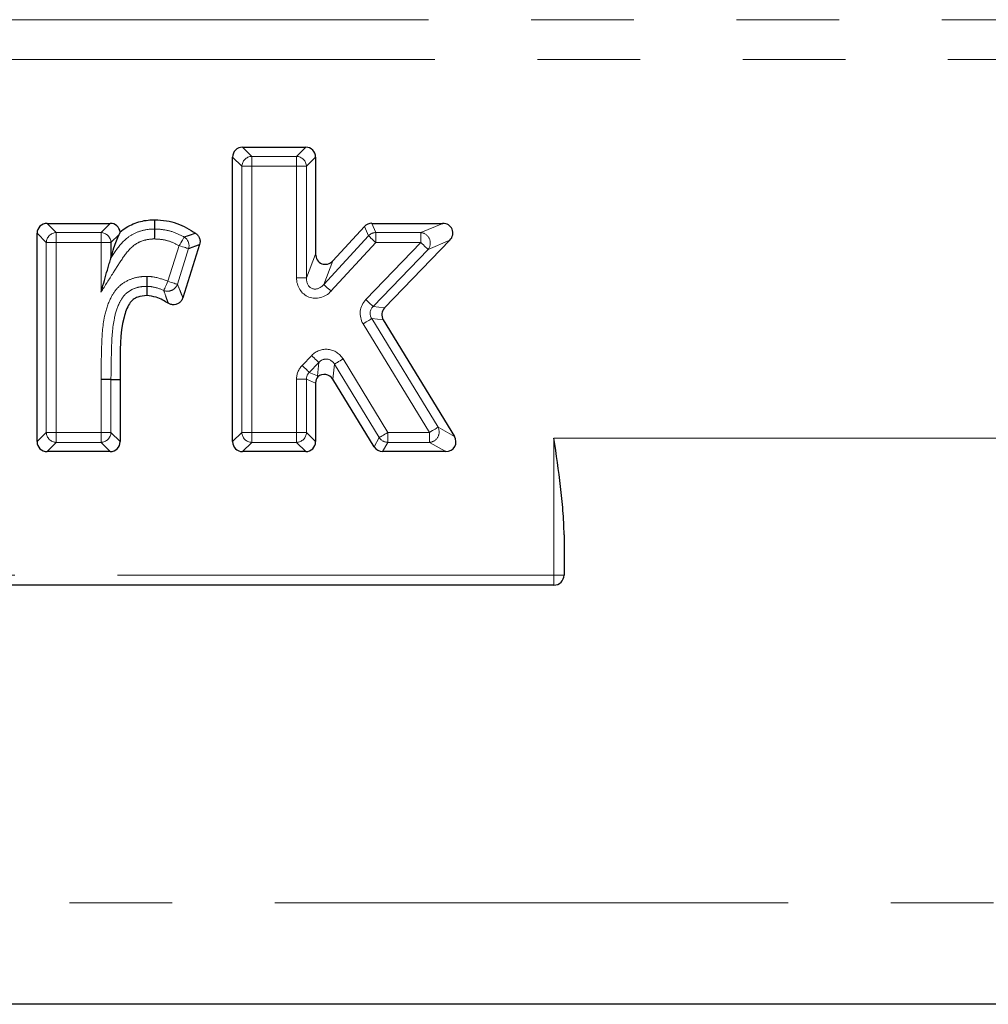
# Model space of a CAD drawing. Units: millimetres. Extents: x -12 to 761, y -74 to 370.
# Drawn here: x 177 to 189, y 219 to 231 of the extents above; entities that cross this region are included whole.
import ezdxf

# ---------------------------------------------------------------- set-up
doc = ezdxf.new("R2010")
doc.units = ezdxf.units.MM
doc.linetypes.add('PHANTOM', pattern=[12.7, 6.35, -1.27, 1.27, -1.27, 1.27, -1.27])

msp = doc.modelspace()

# ---------------------------------------------------------------- linework, layer by layer
at = {"color": 8, "linetype": 'PHANTOM', "lineweight": 0}
for p, q in [((112.068, 231.127), (216.868, 231.127)), ((112.143, 230.635), (216.793, 230.635)), ((179.616, 229.551), (179.73, 229.437)), ((180.283, 229.437), (180.397, 229.551)), ((179.607, 229.314), (179.493, 229.428)), ((179.73, 229.314), (179.73, 229.437)), ((179.73, 229.437), (180.283, 229.437)), ((180.283, 229.314), (180.283, 229.437)), ((180.52, 229.428), (180.406, 229.314)), ((179.73, 229.314), (179.607, 229.314)), ((179.607, 226.024), (179.607, 229.314)), ((179.73, 229.314), (179.73, 226.024)), ((180.283, 229.314), (179.73, 229.314)), ((180.406, 229.314), (180.283, 229.314)), ((180.283, 227.937), (180.283, 229.314)), ((180.406, 229.314), (180.406, 227.937)), ((177.198, 228.609), (177.312, 228.495)), ((177.865, 228.495), (177.979, 228.609)), ((181.174, 228.455), (181.124, 228.569)), ((181.214, 228.609), (181.264, 228.495)), ((181.823, 228.495), (182.092, 228.609)), ((177.188, 228.371), (177.074, 228.486)), ((177.312, 228.495), (177.312, 228.371)), ((177.312, 228.495), (177.865, 228.495)), ((177.865, 228.495), (177.865, 228.371)), ((178.089, 228.472), (177.988, 228.371)), ((180.62, 227.854), (181.174, 228.455)), ((181.264, 228.495), (181.264, 228.371)), ((181.264, 228.495), (181.823, 228.495)), ((181.823, 228.495), (181.823, 228.371)), ((177.188, 228.371), (177.312, 228.371)), ((177.188, 226.024), (177.188, 228.371)), ((177.312, 228.371), (177.312, 226.024)), ((177.865, 228.371), (177.312, 228.371)), ((177.865, 228.371), (177.988, 228.371)), ((177.865, 227.758), (177.865, 228.371)), ((178.693, 227.892), (178.832, 228.333)), ((181.264, 228.371), (180.71, 227.771)), ((181.142, 227.667), (181.823, 228.371)), ((181.823, 228.371), (181.264, 228.371)), ((182.181, 228.4), (181.912, 228.286)), ((178.949, 228.296), (178.81, 227.855)), ((180.406, 227.937), (180.52, 228.229)), ((181.912, 228.286), (181.23, 227.581)), ((180.734, 228.146), (180.62, 227.854)), ((180.406, 227.937), (180.283, 227.937)), ((181.23, 227.581), (181.373, 227.565)), ((181.929, 226.024), (181.108, 227.367)), ((181.214, 227.431), (182.034, 226.088)), ((181.357, 227.415), (181.214, 227.431)), ((180.352, 226.852), (180.472, 226.975)), ((180.56, 226.889), (180.441, 226.766)), ((180.542, 226.725), (180.56, 226.889)), ((180.754, 226.868), (180.733, 226.682)), ((181.307, 225.96), (180.754, 226.868)), ((180.859, 226.932), (181.412, 226.024)), ((180.441, 226.766), (180.542, 226.725)), ((177.865, 226.024), (177.865, 226.677)), ((177.988, 226.677), (177.988, 226.024)), ((180.283, 226.024), (180.283, 226.68)), ((180.283, 226.68), (180.406, 226.68)), ((180.406, 226.68), (180.406, 226.024)), ((180.52, 226.634), (180.406, 226.68)), ((177.074, 225.91), (177.188, 226.024)), ((177.188, 226.024), (177.312, 226.024)), ((177.312, 225.9), (177.312, 226.024)), ((177.312, 226.024), (177.865, 226.024)), ((177.865, 225.9), (177.865, 226.024)), ((177.988, 226.024), (177.865, 226.024)), ((177.988, 226.024), (178.102, 225.91)), ((179.493, 225.91), (179.607, 226.024)), ((179.73, 226.024), (179.607, 226.024)), ((179.73, 226.024), (179.73, 225.9)), ((179.73, 226.024), (180.283, 226.024)), ((180.283, 226.024), (180.406, 226.024)), ((180.283, 226.024), (180.283, 225.9)), ((180.406, 226.024), (180.52, 225.91)), ((181.412, 225.9), (181.412, 226.024)), ((181.412, 226.024), (181.929, 226.024)), ((181.929, 225.9), (181.929, 226.024)), ((182.034, 226.088), (182.237, 225.974)), ((177.312, 225.9), (177.198, 225.786)), ((177.865, 225.9), (177.312, 225.9)), ((177.979, 225.786), (177.865, 225.9)), ((179.73, 225.9), (179.616, 225.786)), ((180.283, 225.9), (179.73, 225.9)), ((180.397, 225.786), (180.283, 225.9)), ((181.243, 225.846), (181.307, 225.96)), ((181.412, 225.9), (181.348, 225.786)), ((181.929, 225.9), (181.412, 225.9)), ((182.132, 225.786), (181.929, 225.9)), ((183.468, 225.951), (216.793, 225.951)), ((183.468, 224.26), (183.468, 225.951)), ((139.968, 224.26), (183.468, 224.26)), ((183.468, 224.135), (183.468, 224.26)), ((183.593, 224.26), (183.468, 224.26)), ((167.316, 220.205), (246.745, 220.205))]:
    msp.add_line(p, q, dxfattribs=at)
at = {"color": 7, "linetype": 'Continuous', "lineweight": 30}
for p, q in [((179.616, 229.551), (180.397, 229.551)), ((179.493, 225.91), (179.493, 229.428)), ((180.52, 229.428), (180.52, 228.229)), ((177.198, 228.609), (177.979, 228.609)), ((180.734, 228.146), (181.124, 228.569)), ((181.214, 228.609), (182.092, 228.609)), ((177.074, 225.91), (177.074, 228.486)), ((178.101, 228.502), (178.089, 228.472)), ((177.988, 228.371), (177.988, 228.182)), ((179.085, 228.347), (178.877, 227.689)), ((182.181, 228.4), (181.373, 227.565)), ((181.357, 227.415), (182.237, 225.974)), ((177.988, 226.677), (178.102, 226.677)), ((178.102, 226.677), (178.102, 225.91)), ((180.52, 226.634), (180.52, 225.91)), ((181.243, 225.846), (180.733, 226.682)), ((177.979, 225.786), (177.198, 225.786)), ((180.397, 225.786), (179.616, 225.786)), ((182.132, 225.786), (181.348, 225.786)), ((183.593, 224.759), (183.593, 224.26)), ((183.468, 224.135), (139.968, 224.135)), ((246.306, 218.951), (167.755, 218.951))]:
    msp.add_line(p, q, dxfattribs=at)
at = {"color": 7, "linetype": 'Continuous', "lineweight": 30, "flags": 128}
for points in [[(178.529, 228.539), (178.529, 228.587), (178.53, 228.654)], [(178.431, 227.83), (178.43, 227.807), (178.43, 227.767), (178.43, 227.716)], [(177.988, 226.677), (177.982, 226.677), (177.973, 226.677), (177.96, 226.677), (177.945, 226.677), (177.927, 226.677), (177.907, 226.677), (177.886, 226.677), (177.865, 226.677)]]:
    msp.add_lwpolyline(points, dxfattribs=at)
at = {"color": 8, "linetype": 'PHANTOM', "lineweight": 0, "flags": 128}
for points in [[(178.832, 228.333), (178.843, 228.352), (178.853, 228.37), (178.863, 228.387), (178.872, 228.403), (178.88, 228.416), (178.886, 228.427), (178.891, 228.435), (178.893, 228.44)], [(181.174, 228.455), (181.178, 228.451), (181.185, 228.445), (181.194, 228.436), (181.205, 228.426), (181.218, 228.414), (181.233, 228.4), (181.248, 228.386), (181.264, 228.371)], [(178.832, 228.333), (178.853, 228.327), (178.873, 228.32), (178.892, 228.314), (178.909, 228.309), (178.923, 228.304), (178.935, 228.301), (178.944, 228.298), (178.949, 228.296)], [(181.912, 228.286), (181.908, 228.29), (181.901, 228.296), (181.892, 228.305), (181.881, 228.316), (181.868, 228.328), (181.854, 228.342), (181.839, 228.356), (181.823, 228.371)], [(178.693, 227.892), (178.684, 227.872), (178.675, 227.853), (178.667, 227.835), (178.66, 227.819), (178.653, 227.805), (178.648, 227.793), (178.645, 227.785), (178.642, 227.78)], [(178.693, 227.892), (178.714, 227.885), (178.734, 227.879), (178.752, 227.873), (178.769, 227.868), (178.784, 227.863), (178.796, 227.859), (178.805, 227.857), (178.81, 227.855)], [(180.62, 227.854), (180.624, 227.85), (180.631, 227.844), (180.64, 227.835), (180.651, 227.825), (180.664, 227.813), (180.679, 227.799), (180.694, 227.785), (180.71, 227.771)], [(181.23, 227.581), (181.226, 227.585), (181.219, 227.591), (181.21, 227.6), (181.199, 227.611), (181.187, 227.623), (181.172, 227.637), (181.157, 227.652), (181.142, 227.667)], [(181.214, 227.431), (181.209, 227.428), (181.201, 227.424), (181.19, 227.417), (181.177, 227.409), (181.162, 227.4), (181.145, 227.389), (181.127, 227.378), (181.108, 227.367)], [(180.472, 226.975), (180.487, 226.96), (180.502, 226.945), (180.516, 226.931), (180.529, 226.919), (180.54, 226.908), (180.549, 226.9), (180.556, 226.893), (180.56, 226.889)], [(180.352, 226.852), (180.368, 226.836), (180.383, 226.822), (180.397, 226.808), (180.41, 226.796), (180.421, 226.785), (180.43, 226.776), (180.437, 226.77), (180.441, 226.766)], [(180.859, 226.932), (180.84, 226.92), (180.822, 226.909), (180.805, 226.899), (180.79, 226.89), (180.777, 226.882), (180.766, 226.875), (180.759, 226.871), (180.754, 226.868)], [(181.412, 226.024), (181.393, 226.012), (181.375, 226.001), (181.358, 225.991), (181.343, 225.982), (181.33, 225.974), (181.319, 225.967), (181.311, 225.962), (181.307, 225.96)], [(182.034, 226.088), (182.029, 226.085), (182.021, 226.08), (182.01, 226.073), (181.997, 226.065), (181.982, 226.056), (181.965, 226.046), (181.947, 226.035), (181.929, 226.024)]]:
    msp.add_lwpolyline(points, dxfattribs=at)
at = {"color": 8, "linetype": 'PHANTOM', "lineweight": 0}
for centre, radius, start, end in [((179.735, 229.309), 0.128, 91.9982, 178.0022), ((180.279, 229.309), 0.128, 1.9969, 88.0027), ((177.316, 228.367), 0.128, 91.9984, 178.0016), ((177.86, 228.367), 0.128, 1.9982, 88.0014), ((178.827, 228.331), 0.127, 344.0297, 58.4928), ((181.266, 228.368), 0.127, 90.7839, 136.5593), ((181.809, 228.365), 0.13, 322.1867, 83.7689), ((178.69, 227.898), 0.128, 248.038, 340.1785), ((177.316, 226.028), 0.128, 181.9987, 268.0013), ((177.86, 226.028), 0.128, 271.9989, 358.0016), ((179.735, 226.028), 0.128, 181.998, 268.0015), ((180.279, 226.028), 0.128, 271.9976, 358.0028), ((181.919, 226.029), 0.129, 274.2259, 27.1767), ((181.414, 226.028), 0.127, 212.3589, 268.9736)]:
    msp.add_arc(centre, radius, start, end, dxfattribs=at)
at = {"color": 7, "linetype": 'Continuous', "lineweight": 30}
msp.add_arc((183.468, 224.26), 0.125, 270, 0, dxfattribs=at)
for centre, major_axis, ratio, start_param, end_param in [((179.62, 229.424), (-0.0911, 0.0911), 0.970288, 5.512866, 7.053504), ((180.393, 229.424), (0.0911, 0.0911), 0.970288, 5.512866, 7.053504), ((177.201, 228.482), (-0.0911, 0.0911), 0.970288, 5.512866, 7.053504), ((177.975, 228.482), (0.0911, 0.0911), 0.970288, 5.639775, 7.053504), ((181.216, 228.482), (-0.051, 0.117), 0.981967, 5.876694, 6.689676), ((182.083, 228.482), (0.126, 0.054), 0.911346, 5.147867, 7.418503), ((180.647, 228.239), (-0.051, -0.129), 0.899835, 5.121796, 7.444575), ((181.467, 227.479), (-0.127, 0.014), 0.976042, 5.636492, 6.929878), ((180.63, 226.64), (-0.102, 0.172), 0.199869, 0.934896, 1.023042), ((180.627, 226.612), (0.014, 0.129), 0.960827, 5.389515, 7.08871), ((180.647, 226.633), (-0.118, 0.048), 0.982389, 5.993201, 6.661316), ((177.201, 225.913), (-0.0911, -0.0911), 0.970288, 5.512866, 7.053504), ((177.975, 225.913), (0.0911, -0.0911), 0.970288, 5.512866, 7.053504), ((179.62, 225.913), (-0.0911, -0.0911), 0.970288, 5.512866, 7.053504), ((180.393, 225.913), (0.0911, -0.0911), 0.970288, 5.512866, 7.053504), ((182.125, 225.913), (0.116, -0.065), 0.940792, 5.250205, 7.316165), ((181.35, 225.913), (-0.062, -0.111), 0.980152, 5.779738, 6.786632)]:
    msp.add_ellipse(centre, major_axis=major_axis, ratio=ratio, start_param=start_param, end_param=end_param, dxfattribs=at)
at = {"color": 8, "linetype": 'PHANTOM', "lineweight": 0}
for centre, major_axis, ratio, start_param, end_param in [((180.537, 227.957), (-0.101, -0.259), 0.899835, 5.121796, 7.444575), ((180.537, 227.957), (0.06, 0.154), 0.755975, 1.980203, 4.302982), ((181.328, 227.494), (-0.255, 0.028), 0.976042, 5.636492, 6.929878), ((181.328, 227.494), (0.133, -0.015), 0.931923, 2.4949, 3.788286), ((180.647, 226.791), (0.029, 0.259), 0.960827, 5.389515, 7.176856), ((180.537, 226.677), (-0.236, 0.095), 0.982389, 5.905055, 6.661316), ((180.647, 226.791), (0.015, 0.139), 0.89229, 5.389515, 7.176856), ((180.537, 226.677), (0.122, -0.049), 0.949249, 2.763462, 3.519723)]:
    msp.add_ellipse(centre, major_axis=major_axis, ratio=ratio, start_param=start_param, end_param=end_param, dxfattribs=at)
at = {"color": 7, "linetype": 'Continuous', "lineweight": 30}
for points, knots in [([(178.101, 228.502), (178.101, 228.502), (178.148, 228.544), (178.26, 228.611), (178.412, 228.649), (178.502, 228.653), (178.53, 228.654)], [0, 0, 0, 0, 0.0029618, 0.4125158, 0.8232304, 1, 1, 1, 1]), ([(178.53, 228.654), (178.578, 228.651), (178.715, 228.643), (178.887, 228.58), (178.998, 228.51), (179.033, 228.488)], [0, 0, 0, 0, 0.270602, 0.763677, 1, 1, 1, 1]), ([(177.988, 228.182), (178, 228.224), (178.033, 228.333), (178.067, 228.419), (178.089, 228.472)], [0, 0, 0, 0, 0.387068, 1, 1, 1, 1]), ([(178.528, 228.416), (178.528, 228.417), (178.529, 228.433), (178.529, 228.464), (178.529, 228.5), (178.529, 228.528), (178.529, 228.536), (178.529, 228.539)], [0, 0, 0, 0, 0.02119, 0.275726, 0.517252, 0.75862, 1, 1, 1, 1]), ([(179.033, 228.488), (179.044, 228.479), (179.066, 228.462), (179.086, 228.424), (179.093, 228.384), (179.088, 228.359), (179.085, 228.347)], [0, 0, 0, 0, 0.257605, 0.515333, 0.770552, 1, 1, 1, 1]), ([(177.865, 227.758), (177.865, 227.758), (177.873, 227.786), (177.906, 227.899), (177.945, 228.035), (177.979, 228.152), (177.986, 228.175), (177.988, 228.182)], [0, 0, 0, 0, 0.003304, 0.184472, 0.766629, 0.932642, 1, 1, 1, 1]), ([(178.432, 227.953), (178.432, 227.952), (178.432, 227.936), (178.431, 227.906), (178.431, 227.869), (178.431, 227.841), (178.431, 227.834), (178.431, 227.83)], [0, 0, 0, 0, 0.020589, 0.275793, 0.517314, 0.758646, 1, 1, 1, 1]), ([(178.43, 227.716), (178.392, 227.713), (178.333, 227.708), (178.259, 227.669), (178.192, 227.586), (178.095, 227.302), (178.104, 226.979), (178.102, 226.722), (178.102, 226.677)], [0, 0, 0, 0, 0.092277, 0.148026, 0.204032, 0.353616, 0.887963, 1, 1, 1, 1]), ([(178.697, 227.62), (178.675, 227.633), (178.627, 227.662), (178.539, 227.703), (178.47, 227.711), (178.43, 227.716)], [0, 0, 0, 0, 0.276443, 0.578944, 1, 1, 1, 1]), ([(178.877, 227.689), (178.872, 227.676), (178.861, 227.65), (178.829, 227.62), (178.791, 227.603), (178.749, 227.601), (178.718, 227.609), (178.702, 227.617), (178.697, 227.62)], [0, 0, 0, 0, 0.190301, 0.380804, 0.566683, 0.749492, 0.933791, 1, 1, 1, 1]), ([(183.593, 224.759), (183.593, 224.858), (183.588, 224.957), (183.572, 225.156), (183.562, 225.255), (183.527, 225.553), (183.497, 225.752), (183.468, 225.951)], [0, 0, 0, 0, 0.25, 0.25, 0.5, 0.5, 1, 1, 1, 1])]:
    msp.add_open_spline(points, degree=3, knots=knots, dxfattribs=at)
at = {"color": 8, "linetype": 'PHANTOM', "lineweight": 0}
for points, knots in [([(177.988, 228.182), (178.002, 228.204), (178.064, 228.298), (178.164, 228.426), (178.33, 228.514), (178.444, 228.536), (178.512, 228.539), (178.529, 228.539)], [0, 0, 0, 0, 0.116873, 0.494111, 0.698472, 0.926459, 1, 1, 1, 1]), ([(178.529, 228.539), (178.548, 228.539), (178.62, 228.535), (178.747, 228.514), (178.844, 228.465), (178.893, 228.44)], [0, 0, 0, 0, 0.150813, 0.565104, 1, 1, 1, 1]), ([(178.893, 228.44), (178.908, 228.444), (178.942, 228.456), (178.989, 228.471), (179.02, 228.483), (179.033, 228.488)], [0, 0, 0, 0, 0.298258, 0.715396, 1, 1, 1, 1]), ([(178.528, 228.416), (178.515, 228.416), (178.461, 228.414), (178.374, 228.397), (178.241, 228.327), (178.13, 228.179), (178.004, 227.978), (177.915, 227.837), (177.865, 227.758)], [0, 0, 0, 0, 0.041738, 0.163701, 0.269363, 0.492442, 0.712611, 1, 1, 1, 1]), ([(178.832, 228.333), (178.79, 228.354), (178.71, 228.395), (178.604, 228.412), (178.545, 228.415), (178.528, 228.416)], [0, 0, 0, 0, 0.43732, 0.846286, 1, 1, 1, 1]), ([(179.085, 228.347), (179.068, 228.34), (179.036, 228.329), (178.991, 228.312), (178.963, 228.301), (178.949, 228.296)], [0, 0, 0, 0, 0.377261, 0.702043, 1, 1, 1, 1]), ([(177.865, 226.677), (177.866, 226.814), (177.87, 227.075), (177.888, 227.417), (177.966, 227.665), (178.069, 227.825), (178.203, 227.914), (178.329, 227.949), (178.405, 227.952), (178.432, 227.953)], [0, 0, 0, 0, 0.260957, 0.498918, 0.650155, 0.752811, 0.856398, 0.948206, 1, 1, 1, 1]), ([(178.432, 227.953), (178.458, 227.952), (178.548, 227.947), (178.632, 227.915), (178.693, 227.892)], [0, 0, 0, 0, 0.286204, 1, 1, 1, 1]), ([(178.431, 227.83), (178.409, 227.829), (178.351, 227.827), (178.256, 227.801), (178.157, 227.735), (178.077, 227.607), (178.009, 227.388), (177.993, 227.065), (177.99, 226.812), (177.988, 226.677)], [0, 0, 0, 0, 0.046923, 0.126095, 0.210546, 0.299824, 0.448343, 0.706524, 1, 1, 1, 1]), ([(178.642, 227.78), (178.593, 227.799), (178.524, 227.825), (178.451, 227.829), (178.431, 227.83)], [0, 0, 0, 0, 0.7144247, 1, 1, 1, 1]), ([(178.81, 227.855), (178.824, 227.823), (178.847, 227.77), (178.868, 227.712), (178.877, 227.689)], [0, 0, 0, 0, 0.586501, 1, 1, 1, 1]), ([(178.697, 227.62), (178.689, 227.643), (178.668, 227.7), (178.652, 227.75), (178.642, 227.78)], [0, 0, 0, 0, 0.414424, 1, 1, 1, 1])]:
    msp.add_open_spline(points, degree=3, knots=knots, dxfattribs=at)

doc.saveas('drawing.dxf')
